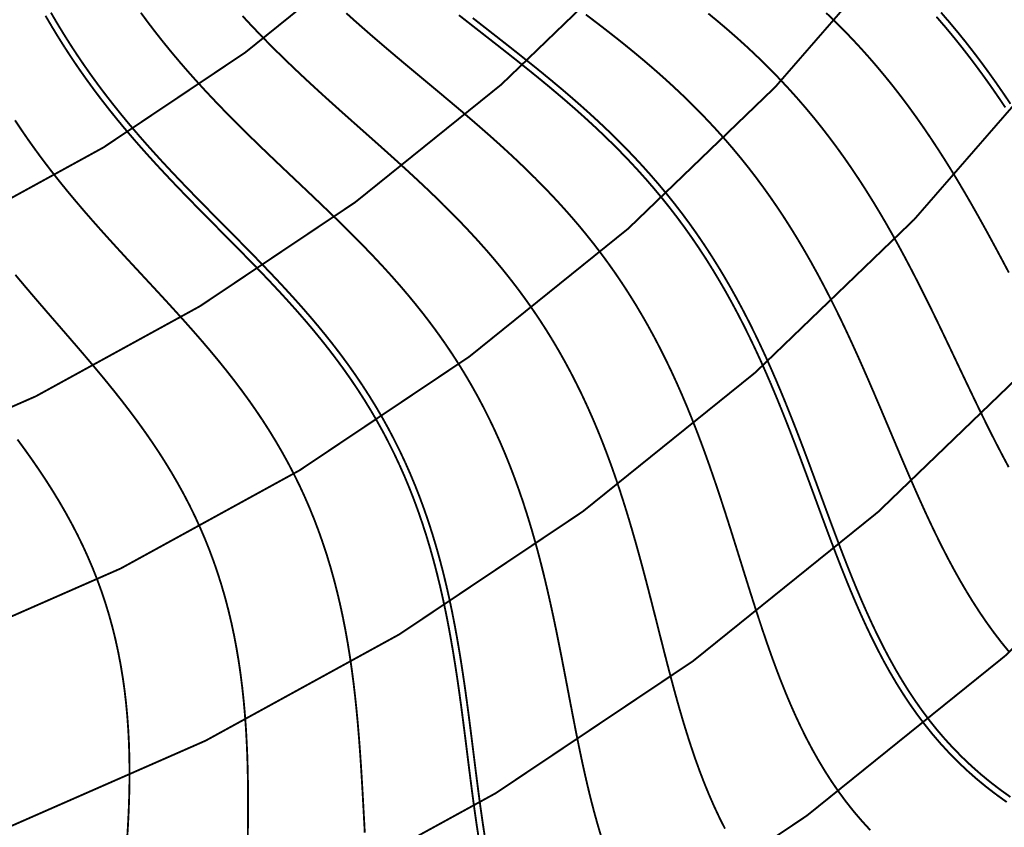
# Model space of a CAD drawing. Units: millimetres. Extents: x 8 to 292, y 8 to 294.
# Drawn here: x 187 to 226, y 57 to 89 of the extents above; entities that cross this region are included whole.
import ezdxf

# ---------------------------------------------------------------- set-up
doc = ezdxf.new("R2010")
doc.units = ezdxf.units.MM
doc.layers.add('Cut', color=7, linetype='CONTINUOUS')
doc.layers.add('Etch', color=7, linetype='CONTINUOUS')

msp = doc.modelspace()

# ---------------------------------------------------------------- linework, layer by layer
at = {"layer": 'Cut', "color": 1, "const_width": 0.075}
msp.add_lwpolyline([(8, 150, 0.0874887), (16.563648, 101.43314, 0.0874887), (41.221689, 58.724159, 0.0874887), (79, 27.024393, 0.0874887), (125.341959, 10.157299, 0.0874887), (174.658041, 10.157299, 0.0874887), (221, 27.024393, 0.0874887), (258.778311, 58.724159, 0.0874887), (283.436352, 101.43314, 0.0874887), (292, 150, 1.19841)], format="xyb", dxfattribs=at)
at = {"layer": 'Etch', "const_width": 0.075}
for points in [[(20, 150, 0.0884309), (28.007101, 105.080822, 0.0884309), (51.042039, 65.695065, 0.0884309), (86.26723, 36.69451, 0.0884309), (129.343416, 21.651624, 0.0884309), (174.964207, 22.419483, 0.0884309), (217.509754, 38.903496, 0.0884309), (251.739032, 69.073062, 1.199634)], [(27.417582, 150, 0.0884309), (34.967812, 107.643835, 0.0884309), (56.688415, 70.505364, 0.0884309), (89.903715, 43.159532, 0.0884309), (130.522046, 28.974968, 0.0884309), (173.539791, 29.699014, 0.0884309), (213.65776, 45.242477, 0.0884309), (245.933974, 73.690618, 1.199634)], [(34.835165, 150, 0.0884309), (41.928522, 110.206848, 0.0884309), (62.334791, 75.315662, 0.0884309), (93.5402, 49.624554, 0.0884309), (131.700676, 36.298311, 0.0884309), (172.115376, 36.978544, 0.0884309), (209.805767, 51.581457, 0.0884309), (240.128915, 78.308173, 1.199634)], [(42.5, 150, 0.0884309), (49.121256, 112.855295, 0.0884309), (68.169379, 80.286304, 0.0884309), (97.297902, 56.305076, 0.0884309), (132.918594, 43.865766, 0.0884309), (170.643479, 44.500726, 0.0884309), (205.825373, 58.131737, 0.0884309), (234.130354, 83.079648, 1.199634)], [(49.917582, 150, 0.0884309), (56.081967, 115.418308, 0.0884309), (73.815754, 85.096602, 0.0884309), (100.934387, 62.770097, 0.0884309), (134.097224, 51.18911, 0.0884309), (169.219063, 51.780257, 0.0884309), (201.97338, 64.470718, 0.0884309), (228.325295, 87.697203, 1.199634)], [(57.582418, 150, 0.0884309), (63.274701, 118.066755, 0.0884309), (79.650342, 90.067244, 0.0884309), (104.692088, 69.45062, 0.0884309), (135.315142, 58.756565, 0.0884309), (167.747167, 59.302439, 0.0884309), (197.992986, 71.020998, 0.0884309), (222.326734, 92.468677, 1.199634)], [(65.247253, 150, 0.0884309), (70.467436, 120.715202, 0.0884309), (85.484931, 95.037886, 0.0884309), (108.449789, 76.131142, 0.0884309), (136.53306, 66.32402, 0.0884309), (166.27527, 66.824621, 0.0884309), (194.012593, 77.571278, 0.0884309), (216.328173, 97.240151, 1.199634)], [(72.664835, 150, 0.0884309), (77.428146, 123.278215, 0.0884309), (91.131306, 99.848184, 0.0884309), (112.086275, 82.596164, 0.0884309), (137.71169, 73.647363, 0.0884309), (164.850855, 74.104151, 0.0884309), (190.1606, 83.910258, 0.0884309), (210.523114, 101.857707, 1.199634)]]:
    msp.add_lwpolyline(points, format="xyb", dxfattribs=at)
for points in [[(188.063388, 89.291912), (188.312435, 88.866753)], [(191.652257, 89.28812), (191.946542, 88.890325)], [(199.854467, 89.271082), (200.226808, 88.937002)], [(204.353454, 89.19103), (204.748891, 88.881009)], [(209.417358, 89.216963), (209.815816, 88.914988)], [(214.308642, 89.255927), (214.691218, 88.940815)], [(219.014193, 89.280208), (219.370031, 88.936031)], [(223.599177, 89.296013), (223.92833, 88.914798)], [(187.845702, 89.168978), (188.096716, 88.7404)], [(188.312435, 88.866753), (188.568215, 88.445858)], [(191.946542, 88.890325), (192.247253, 88.49695)], [(195.711448, 89.159994), (196.049858, 88.795748)], [(200.226808, 88.937002), (200.602453, 88.605739)], [(204.748891, 88.881009), (205.14473, 88.571679)], [(204.903137, 89.077753), (205.298666, 88.768666)], [(209.815816, 88.914988), (210.211633, 88.610512)], [(214.691218, 88.940815), (215.068868, 88.620498)], [(219.370031, 88.936031), (219.719981, 88.585178)], [(223.412791, 89.129399), (223.739099, 88.751422)], [(223.92833, 88.914798), (224.251892, 88.527047)], [(188.096716, 88.7404), (188.354567, 88.316033)], [(188.568215, 88.445858), (188.83085, 88.029285)], [(192.247253, 88.49695), (192.554328, 88.107958)], [(196.049858, 88.795748), (196.393506, 88.435491)], [(196.393506, 88.435491), (196.742125, 88.07904)], [(200.602453, 88.605739), (200.980994, 88.276969)], [(205.14473, 88.571679), (205.540493, 88.262612)], [(205.298666, 88.768666), (205.694366, 88.459647)], [(205.694366, 88.459647), (206.089756, 88.150259)], [(210.211633, 88.610512), (210.604389, 88.303107)], [(215.068868, 88.620498), (215.441331, 88.294691)], [(219.719981, 88.585178), (220.063977, 88.227589)], [(223.739099, 88.751422), (224.059937, 88.366881)], [(224.251892, 88.527047), (224.569966, 88.132935)], [(188.354567, 88.316033), (188.619367, 87.895962)], [(188.83085, 88.029285), (189.10042, 87.617066)], [(192.554328, 88.107958), (192.867655, 87.723288)], [(196.742125, 88.07904), (197.095409, 87.726182)], [(200.980994, 88.276969), (201.361999, 87.95035)], [(205.540493, 88.262612), (205.935694, 87.953371)], [(206.089756, 88.150259), (206.484355, 87.840057)], [(210.604389, 88.303107), (210.993677, 87.992358)], [(215.441331, 88.294691), (215.808372, 87.963138)], [(220.063977, 88.227589), (220.40198, 87.863235)], [(224.059937, 88.366881), (224.375416, 87.975931)], [(224.569966, 88.132935), (224.88268, 87.732664)], [(188.619367, 87.895962), (188.891183, 87.480246)], [(192.867655, 87.723288), (193.187079, 87.342846)], [(197.095409, 87.726182), (197.453018, 87.376678)], [(201.361999, 87.95035), (201.745014, 87.625515)], [(201.745014, 87.625515), (202.129567, 87.302081)], [(205.935694, 87.953371), (206.32985, 87.643517)], [(206.32985, 87.643517), (206.722478, 87.332605)], [(206.484355, 87.840057), (206.877678, 87.528596)], [(210.993677, 87.992358), (211.379108, 87.677868)], [(211.379108, 87.677868), (211.760312, 87.359257)], [(215.808372, 87.963138), (216.169782, 87.625612)], [(216.169782, 87.625612), (216.52538, 87.28192)], [(220.40198, 87.863235), (220.733977, 87.492123)], [(224.375416, 87.975931), (224.68567, 87.578759)], [(224.88268, 87.732664), (225.190185, 87.326467)], [(188.891183, 87.480246), (189.170033, 87.068919)], [(189.10042, 87.617066), (189.376959, 87.20921)], [(193.187079, 87.342846), (193.512401, 86.966509)], [(197.453018, 87.376678), (197.814575, 87.030258)], [(202.129567, 87.302081), (202.515168, 86.979648)], [(206.722478, 87.332605), (207.113102, 87.020193)], [(206.877678, 87.528596), (207.269248, 87.215432)], [(211.760312, 87.359257), (212.136941, 87.036166)], [(216.52538, 87.28192), (216.87501, 86.931901)], [(220.733977, 87.492123), (221.059981, 87.114294)], [(224.68567, 87.578759), (224.990855, 87.175577)], [(225.190185, 87.326467), (225.49265, 86.914596)], [(189.170033, 87.068919), (189.455886, 86.661986)], [(189.376959, 87.20921), (189.660452, 86.805696)], [(193.512401, 86.966509), (193.843374, 86.594127)], [(197.814575, 87.030258), (198.179671, 86.686629)], [(202.515168, 86.979648), (202.901319, 86.657801)], [(207.113102, 87.020193), (207.501254, 86.705843)], [(207.269248, 87.215432), (207.658592, 86.900123)], [(207.658592, 86.900123), (208.045247, 86.582237)], [(212.136941, 87.036166), (212.508668, 86.708261)], [(216.87501, 86.931901), (217.218547, 86.575426)], [(221.059981, 87.114294), (221.380031, 86.729818)], [(224.990855, 87.175577), (225.291145, 86.766625)], [(225.49265, 86.914596), (225.79027, 86.497332)], [(189.455886, 86.661986), (189.748662, 86.259427)], [(189.660452, 86.805696), (189.95084, 86.406479)], [(193.843374, 86.594127), (194.17971, 86.225516)], [(198.179671, 86.686629), (198.547867, 86.345473)], [(202.901319, 86.657801), (203.287508, 86.336115)], [(207.501254, 86.705843), (207.886479, 86.389125)], [(208.045247, 86.582237), (208.428763, 86.261352)], [(212.508668, 86.708261), (212.875194, 86.375234)], [(217.218547, 86.575426), (217.555892, 86.212403)], [(221.380031, 86.729818), (221.694192, 86.338797)], [(225.291145, 86.766625), (225.586735, 86.352164)], [(225.79027, 86.497332), (226.083257, 86.074973)], [(189.748662, 86.259427), (190.048232, 85.86119)], [(189.95084, 86.406479), (190.248012, 86.011483)], [(194.17971, 86.225516), (194.521078, 85.860468)], [(198.547867, 86.345473), (198.918699, 86.006447)], [(203.287508, 86.336115), (203.673224, 86.014158)], [(207.886479, 86.389125), (208.268335, 86.069615)], [(208.268335, 86.069615), (208.646398, 85.746908)], [(208.428763, 86.261352), (208.808703, 85.937058)], [(212.875194, 86.375234), (213.236242, 86.036803)], [(217.555892, 86.212403), (217.886976, 85.84277)], [(221.694192, 86.338797), (222.00255, 85.941365)], [(225.586735, 86.352164), (225.877839, 85.932482)], [(226.083257, 86.074973), (226.371843, 85.647841)], [(190.048232, 85.86119), (190.354413, 85.467197)], [(190.248012, 86.011483), (190.551809, 85.620607)], [(194.521078, 85.860468), (194.867107, 85.498744)], [(198.918699, 86.006447), (199.291678, 85.669189)], [(199.291678, 85.669189), (199.666296, 85.333318)], [(203.673224, 86.014158), (204.05795, 85.691491)], [(204.05795, 85.691491), (204.441172, 85.367675)], [(208.646398, 85.746908), (209.020262, 85.420609)], [(208.808703, 85.937058), (209.184648, 85.608963)], [(213.236242, 86.036803), (213.591565, 85.692715)], [(213.591565, 85.692715), (213.940943, 85.342748)], [(217.886976, 85.84277), (218.211756, 85.466499)], [(222.00255, 85.941365), (222.305218, 85.537683)], [(225.877839, 85.932482), (226.16469, 85.507886)], [(190.354413, 85.467197), (190.666975, 85.077336)], [(190.551809, 85.620607), (190.862023, 85.233721)], [(194.867107, 85.498744), (195.217391, 85.140078)], [(199.666296, 85.333318), (200.042029, 84.998439)], [(204.441172, 85.367675), (204.822382, 85.042272)], [(209.020262, 85.420609), (209.389545, 85.090343)], [(209.184648, 85.608963), (209.5562, 85.276693)], [(209.5562, 85.276693), (209.92298, 84.939897)], [(213.940943, 85.342748), (214.284183, 84.986713)], [(218.211756, 85.466499), (218.530218, 85.083597)], [(222.305218, 85.537683), (222.602332, 85.127937)], [(186.63006, 84.994659), (186.904931, 84.581947)], [(190.666975, 85.077336), (190.985639, 84.691467)], [(190.862023, 85.233721), (191.178399, 84.850664)], [(195.217391, 85.140078), (195.571485, 84.784179)], [(200.042029, 84.998439), (200.41834, 84.664139)], [(204.822382, 85.042272), (205.201079, 84.714846)], [(209.389545, 85.090343), (209.753887, 84.755757)], [(209.92298, 84.939897), (210.284636, 84.598246)], [(214.284183, 84.986713), (214.621122, 84.624449)], [(218.530218, 85.083597), (218.842374, 84.6941)], [(222.602332, 85.127937), (222.894049, 84.712344)], [(186.904931, 84.581947), (187.18721, 84.17344)], [(190.985639, 84.691467), (191.310077, 84.309421)], [(191.178399, 84.850664), (191.500632, 84.47125)], [(195.571485, 84.784179), (195.928916, 84.430732)], [(200.41834, 84.664139), (200.794682, 84.329998)], [(205.201079, 84.714846), (205.576774, 84.38497)], [(209.753887, 84.755757), (210.112952, 84.416519)], [(210.284636, 84.598246), (210.640837, 84.251439)], [(214.621122, 84.624449), (214.951627, 84.255832)], [(218.842374, 84.6941), (219.148263, 84.298078)], [(222.894049, 84.712344), (223.180549, 84.291143)], [(187.18721, 84.17344), (187.47671, 83.769049)], [(191.310077, 84.309421), (191.639918, 83.930996)], [(191.500632, 84.47125), (191.828374, 84.095265)], [(191.828374, 84.095265), (192.161232, 83.722466)], [(195.928916, 84.430732), (196.289179, 84.079397)], [(200.794682, 84.329998), (201.170505, 83.995588)], [(205.576774, 84.38497), (205.948993, 84.052226)], [(210.112952, 84.416519), (210.466433, 84.072321)], [(210.640837, 84.251439), (210.991283, 83.899202)], [(214.951627, 84.255832), (215.275594, 83.880768)], [(219.148263, 84.298078), (219.447951, 83.895629)], [(223.180549, 84.291143), (223.462033, 83.864595)], [(187.47671, 83.769049), (187.773191, 83.368656)], [(191.639918, 83.930996), (191.974746, 83.555965)], [(192.161232, 83.722466), (192.498773, 83.352588)], [(196.289179, 84.079397), (196.651749, 83.729817)], [(196.651749, 83.729817), (197.016075, 83.381613)], [(201.170505, 83.995588), (201.545256, 83.660473)], [(205.948993, 84.052226), (206.317278, 83.716212)], [(206.317278, 83.716212), (206.681192, 83.376539)], [(210.466433, 84.072321), (210.81405, 83.722882)], [(210.81405, 83.722882), (211.155551, 83.36795)], [(210.991283, 83.899202), (211.335698, 83.541291)], [(215.275594, 83.880768), (215.592948, 83.499197)], [(219.447951, 83.895629), (219.74153, 83.486882)], [(223.462033, 83.864595), (223.738723, 83.432986)], [(187.773191, 83.368656), (188.076358, 82.972116)], [(191.974746, 83.555965), (192.314106, 83.184071)], [(192.498773, 83.352588), (192.840524, 82.985337)], [(197.016075, 83.381613), (197.381591, 83.034393)], [(201.545256, 83.660473), (201.918384, 83.324217)], [(201.918384, 83.324217), (202.289346, 82.986387)], [(206.681192, 83.376539), (207.040318, 83.032836)], [(211.155551, 83.36795), (211.490715, 83.007298)], [(211.335698, 83.541291), (211.673838, 83.177492)], [(215.592948, 83.499197), (215.903643, 83.11109)], [(219.74153, 83.486882), (220.029113, 83.071992)], [(223.738723, 83.432986), (224.010859, 82.996621)], [(188.076358, 82.972116), (188.385865, 82.579255)], [(192.314106, 83.184071), (192.657505, 82.815031)], [(192.840524, 82.985337), (193.185978, 82.620398)], [(197.381591, 83.034393), (197.747718, 82.687749)], [(202.289346, 82.986387), (202.657606, 82.646552)], [(207.040318, 83.032836), (207.394265, 82.684755)], [(211.490715, 83.007298), (211.819349, 82.640733)], [(211.673838, 83.177492), (212.005487, 82.807624)], [(215.903643, 83.11109), (216.207662, 82.716453)], [(220.029113, 83.071992), (220.310843, 82.651143)], [(224.010859, 82.996621), (224.278706, 82.555826)], [(188.385865, 82.579255), (188.701317, 82.189868)], [(192.657505, 82.815031), (193.004419, 82.448536)], [(193.185978, 82.620398), (193.534597, 82.257433)], [(197.747718, 82.687749), (198.113867, 82.341263)], [(202.657606, 82.646552), (203.022641, 82.304287)], [(207.394265, 82.684755), (207.742666, 82.33197)], [(211.819349, 82.640733), (212.141292, 82.268091)], [(212.005487, 82.807624), (212.330462, 82.431537)], [(216.207662, 82.716453), (216.505017, 82.315322)], [(220.310843, 82.651143), (220.586883, 82.224544)], [(224.278706, 82.555826), (224.542542, 82.110944)], [(188.701317, 82.189868), (189.022272, 81.803727)], [(193.004419, 82.448536), (193.354291, 82.084257)], [(193.534597, 82.257433), (193.885814, 81.896085)], [(198.113867, 82.341263), (198.479444, 81.994511)], [(203.022641, 82.304287), (203.383943, 81.95918)], [(207.742666, 82.33197), (208.085184, 81.97418)], [(212.141292, 82.268091), (212.456413, 81.889238)], [(212.330462, 82.431537), (212.648609, 82.049116)], [(216.505017, 82.315322), (216.795748, 81.907762)], [(220.586883, 82.224544), (220.857419, 81.792428)], [(189.022272, 81.803727), (189.348243, 81.420574)], [(193.354291, 82.084257), (193.706542, 81.72184)], [(193.706542, 81.72184), (194.060567, 81.360915)], [(193.885814, 81.896085), (194.239041, 81.535978)], [(198.479444, 81.994511), (198.843854, 81.647061)], [(203.383943, 81.95918), (203.741025, 81.61083)], [(208.085184, 81.97418), (208.421508, 81.61111)], [(212.456413, 81.889238), (212.764612, 81.504073)], [(212.648609, 82.049116), (212.959805, 81.660276)], [(216.795748, 81.907762), (217.079921, 81.493869)], [(220.857419, 81.792428), (221.122661, 81.35505)], [(224.542542, 82.110944), (224.802669, 81.662339)], [(189.348243, 81.420574), (189.678703, 81.040127)], [(194.060567, 81.360915), (194.415748, 81.001094)], [(194.239041, 81.535978), (194.593667, 81.17672)], [(198.843854, 81.647061), (199.206505, 81.298483)], [(203.741025, 81.61083), (204.093417, 81.258853)], [(208.421508, 81.61111), (208.75136, 81.242515)], [(212.764612, 81.504073), (213.065817, 81.112527)], [(212.959805, 81.660276), (213.263962, 81.264969)], [(217.079921, 81.493869), (217.357632, 81.073769)], [(221.122661, 81.35505), (221.38284, 80.912688)], [(224.802669, 81.662339), (225.059405, 81.210388)], [(189.678703, 81.040127), (190.013087, 80.66208)], [(194.415748, 81.001094), (194.771451, 80.641978)], [(194.593667, 81.17672), (194.949069, 80.817908)], [(199.206505, 81.298483), (199.566811, 80.948343)], [(199.566811, 80.948343), (199.924196, 80.596217)], [(204.093417, 81.258853), (204.440677, 80.902883)], [(208.75136, 81.242515), (209.07449, 80.868177)], [(213.065817, 81.112527), (213.359988, 80.71456)], [(213.263962, 81.264969), (213.56102, 80.863175)], [(217.357632, 81.073769), (217.629, 80.647614)], [(225.059405, 81.210388), (225.313088, 80.755486)], [(190.013087, 80.66208), (190.350796, 80.286105)], [(194.771451, 80.641978), (195.127035, 80.283153)], [(194.949069, 80.817908), (195.304612, 80.459127)], [(199.924196, 80.596217), (200.278098, 80.241682)], [(204.440677, 80.902883), (204.782384, 80.542573)], [(209.07449, 80.868177), (209.390682, 80.487911)], [(213.359988, 80.71456), (213.647113, 80.310167)], [(213.56102, 80.863175), (213.850951, 80.454909)], [(217.629, 80.647614), (217.89417, 80.215583)], [(221.38284, 80.912688), (221.638209, 80.465641)], [(225.313088, 80.755486), (225.564073, 80.298044)], [(190.350796, 80.286105), (190.691206, 79.911851)], [(195.127035, 80.283153), (195.481856, 79.924202)], [(195.304612, 80.459127), (195.659653, 80.099952)], [(200.278098, 80.241682), (200.627972, 79.884331)], [(204.782384, 80.542573), (205.118149, 80.177601)], [(205.118149, 80.177601), (205.44761, 79.807669)], [(209.390682, 80.487911), (209.699752, 80.101561)], [(213.647113, 80.310167), (213.927211, 79.89937)], [(213.850951, 80.454909), (214.13376, 80.040217)], [(217.89417, 80.215583), (218.153314, 79.77788)], [(221.638209, 80.465641), (221.889041, 80.014226)], [(225.564073, 80.298044), (225.812734, 79.838485)], [(190.691206, 79.911851), (191.033664, 79.538953)], [(195.481856, 79.924202), (195.835268, 79.564698)], [(195.659653, 80.099952), (196.013549, 79.739958)], [(200.627972, 79.884331), (200.973293, 79.523765)], [(205.44761, 79.807669), (205.770436, 79.432505)], [(209.699752, 80.101561), (210.001546, 79.709005)], [(213.927211, 79.89937), (214.200328, 79.482223)], [(214.13376, 80.040217), (214.40948, 79.619173)], [(218.153314, 79.77788), (218.406627, 79.334732)], [(221.889041, 80.014226), (222.13563, 79.558781)], [(225.812734, 79.838485), (226.059463, 79.377248)], [(191.033664, 79.538953), (191.377501, 79.167027)], [(195.835268, 79.564698), (196.186631, 79.204215)], [(196.013549, 79.739958), (196.365658, 79.378713)], [(196.365658, 79.378713), (196.715344, 79.01579)], [(200.973293, 79.523765), (201.313559, 79.159604)], [(205.770436, 79.432505), (206.086328, 79.051865)], [(210.001546, 79.709005), (210.295947, 79.31015)], [(214.200328, 79.482223), (214.466537, 79.058809)], [(214.40948, 79.619173), (214.678177, 79.191884)], [(222.13563, 79.558781), (222.37829, 79.099659)], [(226.059463, 79.377248), (226.304668, 78.914785)], [(191.377501, 79.167027), (191.722031, 78.795675)], [(196.186631, 79.204215), (196.535314, 78.842328)], [(196.715344, 79.01579), (197.061982, 78.650764)], [(201.313559, 79.159604), (201.648292, 78.791484)], [(206.086328, 79.051865), (206.395021, 78.665535)], [(210.295947, 79.31015), (210.582867, 78.904937)], [(214.466537, 79.058809), (214.72594, 78.62924)], [(214.678177, 79.191884), (214.939942, 78.75848)], [(218.406627, 79.334732), (218.654327, 78.88639)], [(222.37829, 79.099659), (222.617355, 78.637231)], [(186.643706, 78.823929), (186.969276, 78.435438)], [(191.722031, 78.795675), (192.066559, 78.424491)], [(196.535314, 78.842328), (196.880698, 78.478613)], [(197.061982, 78.650764), (197.40496, 78.283218)], [(201.648292, 78.791484), (201.977044, 78.419062)], [(206.395021, 78.665535), (206.696282, 78.273329)], [(210.582867, 78.904937), (210.862251, 78.493338)], [(214.72594, 78.62924), (214.978665, 78.193654)], [(214.939942, 78.75848), (215.1949, 78.319123)], [(218.654327, 78.88639), (218.896656, 78.433126)], [(222.617355, 78.637231), (222.85318, 78.171885)], [(186.969276, 78.435438), (187.297791, 78.048644)], [(192.066559, 78.424491), (192.410384, 78.053059)], [(196.880698, 78.478613), (197.222179, 78.112658)], [(197.40496, 78.283218), (197.743684, 77.912745)], [(201.977044, 78.419062), (202.299394, 78.042018)], [(206.696282, 78.273329), (206.989914, 77.875096)], [(210.862251, 78.493338), (211.134078, 78.075354)], [(214.978665, 78.193654), (215.224865, 77.752217)], [(215.1949, 78.319123), (215.443199, 77.873998)], [(218.896656, 78.433126), (219.133878, 77.975233)], [(187.297791, 78.048644), (187.628536, 77.663191)], [(192.410384, 78.053059), (192.752804, 77.680957)], [(197.222179, 78.112658), (197.559175, 77.744054)], [(197.743684, 77.912745), (198.077577, 77.538952)], [(202.299394, 78.042018), (202.614955, 77.660057)], [(206.989914, 77.875096), (207.275752, 77.470711)], [(211.134078, 78.075354), (211.398357, 77.651021)], [(215.443199, 77.873998), (215.685017, 77.423313)], [(219.133878, 77.975233), (219.366281, 77.513023)], [(222.85318, 78.171885), (223.086136, 77.704021)], [(187.628536, 77.663191), (187.960777, 77.278703)], [(192.752804, 77.680957), (193.093124, 77.307763)], [(197.559175, 77.744054), (197.891127, 77.37241)], [(198.077577, 77.538952), (198.406091, 77.161461)], [(202.614955, 77.660057), (202.923371, 77.272909)], [(207.275752, 77.470711), (207.553669, 77.060085)], [(211.398357, 77.651021), (211.655128, 77.220401)], [(215.224865, 77.752217), (215.464721, 77.305121)], [(215.685017, 77.423313), (215.920558, 76.967302)], [(219.366281, 77.513023), (219.594172, 77.046826)], [(223.086136, 77.704021), (223.316619, 77.234058)], [(187.960777, 77.278703), (188.293762, 76.894792)], [(193.093124, 77.307763), (193.430653, 76.933056)], [(197.891127, 77.37241), (198.217501, 76.997346)], [(198.406091, 77.161461), (198.728701, 76.779912)], [(202.923371, 77.272909), (203.224321, 76.880333)], [(207.553669, 77.060085), (207.82357, 76.643157)], [(211.655128, 77.220401), (211.904464, 76.783587)], [(215.464721, 77.305121), (215.698436, 76.852578)], [(219.594172, 77.046826), (219.817883, 76.57699)], [(223.316619, 77.234058), (223.545038, 76.762424)], [(188.293762, 76.894792), (188.62673, 76.511058)], [(193.430653, 76.933056), (193.764716, 76.556416)], [(198.217501, 76.997346), (198.537791, 76.618501)], [(198.537791, 76.618501), (198.851524, 76.235534)], [(198.728701, 76.779912), (199.044911, 76.393969)], [(203.224321, 76.880333), (203.51752, 76.482115)], [(207.82357, 76.643157), (208.085396, 76.2199)], [(211.904464, 76.783587), (212.146464, 76.340697)], [(215.698436, 76.852578), (215.926239, 76.394829)], [(215.920558, 76.967302), (216.150052, 76.506219)], [(223.545038, 76.762424), (223.771824, 76.289566)], [(188.62673, 76.511058), (188.958915, 76.127096)], [(193.764716, 76.556416), (194.094653, 76.177432)], [(198.851524, 76.235534), (199.158258, 75.848124)], [(199.044911, 76.393969), (199.354256, 76.003317)], [(203.51752, 76.482115), (203.802718, 76.078074)], [(208.085396, 76.2199), (208.33912, 75.790316)], [(212.146464, 76.340697), (212.38126, 75.891881)], [(215.926239, 76.394829), (216.148385, 75.932132)], [(216.150052, 76.506219), (216.373754, 76.04034)], [(219.817883, 76.57699), (220.037764, 76.10388)], [(223.771824, 76.289566), (223.997428, 75.815938)], [(188.958915, 76.127096), (189.289548, 75.742491)], [(194.094653, 76.177432), (194.419824, 75.795702)], [(199.158258, 75.848124), (199.457587, 75.455973)], [(199.354256, 76.003317), (199.656305, 75.607667)], [(203.802718, 76.078074), (204.079701, 75.668055)], [(212.38126, 75.891881), (212.609011, 75.437309)], [(216.148385, 75.932132), (216.36515, 75.464768)], [(216.373754, 76.04034), (216.591942, 75.56996)], [(220.037764, 76.10388), (220.254189, 75.627876)], [(189.289548, 75.742491), (189.617869, 75.356828)], [(194.419824, 75.795702), (194.739614, 75.410837)], [(199.457587, 75.455973), (199.74914, 75.058808)], [(199.656305, 75.607667), (199.950663, 75.206757)], [(204.079701, 75.668055), (204.348293, 75.251939)], [(208.33912, 75.790316), (208.584751, 75.354438)], [(212.609011, 75.437309), (212.829904, 74.97718)], [(216.36515, 75.464768), (216.576835, 74.993037)], [(216.591942, 75.56996), (216.80492, 75.095394)], [(220.254189, 75.627876), (220.46755, 75.149374)], [(223.997428, 75.815938), (224.222318, 75.342011)], [(189.617869, 75.356828), (189.943123, 74.969693)], [(194.739614, 75.410837), (195.053435, 75.022463)], [(199.74914, 75.058808), (200.032585, 74.656385)], [(199.950663, 75.206757), (200.236968, 74.800355)], [(204.348293, 75.251939), (204.608354, 74.829635)], [(208.584751, 75.354438), (208.82233, 74.912329)], [(216.80492, 75.095394), (217.013016, 74.616973)], [(220.46755, 75.149374), (220.678263, 74.668785)], [(224.222318, 75.342011), (224.446979, 74.868266)], [(189.943123, 74.969693), (190.264572, 74.580674)], [(195.053435, 75.022463), (195.360729, 74.630224)], [(200.032585, 74.656385), (200.307624, 74.248482)], [(200.236968, 74.800355), (200.514899, 74.388259)], [(204.608354, 74.829635), (204.859782, 74.401085)], [(208.82233, 74.912329), (209.05193, 74.464079)], [(212.829904, 74.97718), (213.044154, 74.511713)], [(216.576835, 74.993037), (216.783762, 74.51726)], [(220.678263, 74.668785), (220.886762, 74.186532)], [(224.446979, 74.868266), (224.671915, 74.395193)], [(190.264572, 74.580674), (190.581496, 74.189366)], [(195.360729, 74.630224), (195.660969, 74.233782)], [(200.514899, 74.388259), (200.784171, 73.970296)], [(204.859782, 74.401085), (205.10251, 73.966259)], [(209.05193, 74.464079), (209.273657, 74.009807)], [(213.044154, 74.511713), (213.252002, 74.041153)], [(216.783762, 74.51726), (216.98628, 74.037772)], [(217.013016, 74.616973), (217.216579, 74.135046)], [(224.671915, 74.395193), (224.897646, 73.923297)], [(190.581496, 74.189366), (190.893197, 73.795374)], [(195.660969, 74.233782), (195.953664, 73.832825)], [(200.307624, 74.248482), (200.574003, 73.834911)], [(200.784171, 73.970296), (201.044543, 73.546326)], [(205.10251, 73.966259), (205.336509, 73.525162)], [(209.273657, 74.009807), (209.487648, 73.549659)], [(213.252002, 74.041153), (213.453717, 73.565764)], [(216.98628, 74.037772), (217.184757, 73.554928)], [(217.216579, 74.135046), (217.415983, 73.649978)], [(220.886762, 74.186532), (221.093503, 73.703054)], [(224.897646, 73.923297), (225.124709, 73.453087)], [(190.893197, 73.795374), (191.199005, 73.398314)], [(195.953664, 73.832825), (196.238359, 73.427061)], [(200.574003, 73.834911), (200.831501, 73.415509)], [(201.044543, 73.546326), (201.295808, 73.116242)], [(205.336509, 73.525162), (205.561786, 73.077825)], [(209.487648, 73.549659), (209.69407, 73.083805)], [(213.453717, 73.565764), (213.649591, 73.085829)], [(217.184757, 73.554928), (217.379587, 73.069097)], [(217.415983, 73.649978), (217.611623, 73.162152)], [(221.093503, 73.703054), (221.298962, 73.218801)], [(191.199005, 73.398314), (191.498276, 72.997817)], [(196.238359, 73.427061), (196.514639, 73.016227)], [(200.831501, 73.415509), (201.079939, 72.990144)], [(201.295808, 73.116242), (201.537805, 72.679967)], [(205.561786, 73.077825), (205.77838, 72.624312)], [(209.69407, 73.083805), (209.893121, 72.61244)], [(213.649591, 73.085829), (213.839946, 72.601653)], [(217.611623, 73.162152), (217.803918, 72.671962)], [(221.298962, 73.218801), (221.503634, 72.734237)], [(225.124709, 73.453087), (225.353655, 72.985085)], [(191.498276, 72.997817), (191.790402, 72.593533)], [(196.514639, 73.016227), (196.782128, 72.600086)], [(201.079939, 72.990144), (201.319177, 72.558715)], [(217.379587, 73.069097), (217.571184, 72.580666)], [(221.503634, 72.734237), (221.708034, 72.249836)], [(225.353655, 72.985085), (225.585049, 72.519818)], [(191.790402, 72.593533), (192.07481, 72.185129)], [(196.782128, 72.600086), (197.040489, 72.17843)], [(201.319177, 72.558715), (201.549112, 72.12115)], [(201.537805, 72.679967), (201.77041, 72.237457)], [(205.77838, 72.624312), (205.98637, 72.164711)], [(209.893121, 72.61244), (210.085028, 72.135784)], [(213.839946, 72.601653), (214.025124, 72.113558)], [(217.571184, 72.580666), (217.759987, 72.090033)], [(217.803918, 72.671962), (217.993308, 72.17982)], [(225.585049, 72.519818), (225.819466, 72.057819)], [(186.728278, 72.249478), (187.025596, 71.843082)], [(192.07481, 72.185129), (192.350964, 71.772296)], [(197.040489, 72.17843), (197.289429, 71.751079)], [(201.549112, 72.12115), (201.769679, 71.677408)], [(201.77041, 72.237457), (201.993541, 71.788699)], [(205.98637, 72.164711), (206.185865, 71.699142)], [(210.085028, 72.135784), (210.270045, 71.654076)], [(214.025124, 72.113558), (214.205496, 71.621882)], [(217.759987, 72.090033), (217.946457, 71.597615)], [(217.993308, 72.17982), (218.180255, 71.68615)], [(221.708034, 72.249836), (221.912699, 71.766085)], [(225.819466, 72.057819), (226.057494, 71.599626)], [(187.025596, 71.843082), (187.316428, 71.433719)], [(192.350964, 71.772296), (192.618368, 71.354749)], [(197.289429, 71.751079), (197.528695, 71.317885)], [(201.769679, 71.677408), (201.980852, 71.227478)], [(201.993541, 71.788699), (202.207158, 71.333711)], [(206.185865, 71.699142), (206.37701, 71.227748)], [(210.270045, 71.654076), (210.448457, 71.167579)], [(214.205496, 71.621882), (214.381456, 71.126981)], [(217.946457, 71.597615), (218.131077, 71.103837)], [(218.180255, 71.68615), (218.365244, 71.191391)], [(221.912699, 71.766085), (222.118179, 71.28348)], [(226.057494, 71.599626), (226.299726, 71.145782)], [(187.316428, 71.433719), (187.60007, 71.021029)], [(192.618368, 71.354749), (192.876568, 70.932227)], [(197.528695, 71.317885), (197.758079, 70.87873)], [(201.980852, 71.227478), (202.182639, 70.771378)], [(202.207158, 71.333711), (202.411257, 70.87254)], [(206.37701, 71.227748), (206.559981, 70.750699)], [(210.448457, 71.167579), (210.620576, 70.676574)], [(214.381456, 71.126981), (214.553423, 70.629228)], [(218.365244, 71.191391), (218.548782, 70.695994)], [(222.118179, 71.28348), (222.325045, 70.802527)], [(187.60007, 71.021029), (187.875854, 70.604669)], [(192.876568, 70.932227), (193.125154, 70.504496)], [(197.758079, 70.87873), (197.977415, 70.433526)], [(202.182639, 70.771378), (202.375089, 70.309156)], [(202.411257, 70.87254), (202.605877, 70.405263)], [(206.559981, 70.750699), (206.734988, 70.26819)], [(218.131077, 71.103837), (218.314353, 70.609142)], [(222.325045, 70.802527), (222.533884, 70.323741)], [(187.875854, 70.604669), (188.143151, 70.184314)], [(193.125154, 70.504496), (193.36376, 70.071353)], [(197.977415, 70.433526), (198.186577, 69.982218)], [(202.605877, 70.405263), (202.791095, 69.931985)], [(210.620576, 70.676574), (210.786741, 70.181362)], [(214.553423, 70.629228), (214.72184, 70.129009)], [(218.314353, 70.609142), (218.496814, 70.113981)], [(218.548782, 70.695994), (218.731395, 70.200422)], [(222.533884, 70.323741), (222.745295, 69.847644)], [(188.143151, 70.184314), (188.401376, 69.75966)], [(193.36376, 70.071353), (193.592063, 69.63262)], [(198.186577, 69.982218), (198.385484, 69.524778)], [(202.375089, 70.309156), (202.558282, 69.840889)], [(202.791095, 69.931985), (202.967024, 69.452836)], [(206.734988, 70.26819), (206.90227, 69.780436)], [(210.786741, 70.181362), (210.947318, 69.682263)], [(214.72184, 70.129009), (214.887176, 69.626725)], [(218.496814, 70.113981), (218.679009, 69.618821)], [(218.731395, 70.200422), (218.913631, 69.705151)], [(188.401376, 69.75966), (188.649984, 69.33043)], [(193.592063, 69.63262), (193.809788, 69.188154)], [(202.558282, 69.840889), (202.732338, 69.366681)], [(206.90227, 69.780436), (207.0621, 69.287679)], [(210.947318, 69.682263), (211.102702, 69.179613)], [(214.887176, 69.626725), (215.049922, 69.122793)], [(218.679009, 69.618821), (218.861511, 69.124137)], [(218.913631, 69.705151), (219.096058, 69.210667)], [(222.745295, 69.847644), (222.959894, 69.374763)], [(188.649984, 69.33043), (188.888478, 68.896368)], [(193.809788, 69.188154), (194.016707, 68.737837)], [(198.385484, 69.524778), (198.574097, 69.061213)], [(202.732338, 69.366681), (202.897409, 68.886663)], [(202.967024, 69.452836), (203.133817, 68.967973)], [(207.0621, 69.287679), (207.21478, 68.790176)], [(211.102702, 69.179613), (211.253313, 68.673764)], [(219.096058, 69.210667), (219.279265, 68.717469)], [(222.959894, 69.374763), (223.178306, 68.905632)], [(188.888478, 68.896368), (189.116408, 68.457246)], [(198.574097, 69.061213), (198.752417, 68.591556)], [(202.897409, 68.886663), (203.053681, 68.400992)], [(203.133817, 68.967973), (203.291661, 68.477578)], [(207.21478, 68.790176), (207.360643, 68.288209)], [(215.049922, 69.122793), (215.210595, 68.61764)], [(218.861511, 69.124137), (219.044911, 68.630415)], [(223.178306, 68.905632), (223.401162, 68.440787)], [(189.116408, 68.457246), (189.333371, 68.012865)], [(194.016707, 68.737837), (194.212634, 68.281587)], [(198.752417, 68.591556), (198.920487, 68.11587)], [(203.053681, 68.400992), (203.201376, 67.909851)], [(203.291661, 68.477578), (203.440782, 67.981856)], [(211.253313, 68.673764), (211.399599, 68.165086)], [(215.210595, 68.61764), (215.369737, 68.111711)], [(219.044911, 68.630415), (219.229822, 68.138151)], [(219.279265, 68.717469), (219.463856, 68.226062)], [(223.401162, 68.440787), (223.629103, 67.980764)], [(189.333371, 68.012865), (189.539015, 67.563055)], [(194.212634, 68.281587), (194.397433, 67.819348)], [(198.920487, 68.11587), (199.07839, 67.634246)], [(203.440782, 67.981856), (203.581437, 67.481032)], [(207.360643, 68.288209), (207.50005, 67.782076)], [(211.399599, 68.165086), (211.542033, 67.653961)], [(215.369737, 68.111711), (215.527911, 67.605458)], [(219.229822, 68.138151), (219.416875, 67.64785)], [(219.463856, 68.226062), (219.650454, 67.736963)], [(223.629103, 67.980764), (223.86277, 67.5261)], [(194.397433, 67.819348), (194.571013, 67.351097)], [(199.07839, 67.634246), (199.226249, 67.146803)], [(203.201376, 67.909851), (203.340746, 67.413445)], [(207.50005, 67.782076), (207.633394, 67.272095)], [(211.542033, 67.653961), (211.681117, 67.140789)], [(215.527911, 67.605458), (215.685706, 67.099348)], [(219.416875, 67.64785), (219.606717, 67.160025)], [(219.650454, 67.736963), (219.839697, 67.250693)], [(189.539015, 67.563055), (189.733037, 67.107673)], [(194.571013, 67.351097), (194.733328, 66.876841)], [(203.340746, 67.413445), (203.472081, 66.912004)], [(203.581437, 67.481032), (203.713921, 66.975355)], [(207.633394, 67.272095), (207.761096, 66.758598)], [(219.839697, 67.250693), (220.032236, 66.767781)], [(223.86277, 67.5261), (224.102804, 67.077327)], [(189.733037, 67.107673), (189.915182, 66.646609)], [(194.733328, 66.876841), (194.884376, 66.396616)], [(199.226249, 67.146803), (199.364225, 66.653685)], [(203.472081, 66.912004), (203.595699, 66.405778)], [(203.713921, 66.975355), (203.838561, 66.465092)], [(211.681117, 67.140789), (211.817378, 66.625982)], [(215.685706, 67.099348), (215.843732, 66.593858)], [(219.606717, 67.160025), (219.800012, 66.675194)], [(224.102804, 67.077327), (224.34984, 66.634973)], [(189.915182, 66.646609), (190.085249, 66.179783)], [(194.884376, 66.396616), (195.024201, 65.910487)], [(199.364225, 66.653685), (199.492519, 66.155061)], [(203.595699, 66.405778), (203.711953, 65.895037)], [(203.838561, 66.465092), (203.955716, 65.950529)], [(207.761096, 66.758598), (207.883608, 66.241938)], [(211.817378, 66.625982), (211.95137, 66.109965)], [(215.843732, 66.593858), (216.002623, 66.089476)], [(219.800012, 66.675194), (219.997436, 66.193883)], [(220.032236, 66.767781), (220.228733, 66.288759)], [(224.34984, 66.634973), (224.604506, 66.199555)], [(190.085249, 66.179783), (190.243086, 65.707143)], [(199.492519, 66.155061), (199.611367, 65.651126)], [(207.883608, 66.241938), (208.00141, 65.72248)], [(211.95137, 66.109965), (212.083676, 65.593178)], [(216.002623, 66.089476), (216.163031, 65.586701)], [(219.997436, 66.193883), (220.199675, 65.716619)], [(220.228733, 66.288759), (220.42986, 65.814163)], [(224.604506, 66.199555), (224.867414, 65.771581)], [(190.243086, 65.707143), (190.388589, 65.228671)], [(195.024201, 65.910487), (195.152891, 65.418546)], [(199.611367, 65.651126), (199.721047, 65.142094)], [(203.711953, 65.895037), (203.821227, 65.380072)], [(203.955716, 65.950529), (204.06578, 65.431972)], [(208.00141, 65.72248), (208.115011, 65.200605)], [(220.199675, 65.716619), (220.407424, 65.243932)], [(220.42986, 65.814163), (220.636292, 65.344527)], [(224.867414, 65.771581), (225.139159, 65.351542)], [(190.388589, 65.228671), (190.521705, 64.744375)], [(195.152891, 65.418546), (195.270575, 64.920914)], [(203.821227, 65.380072), (203.923939, 64.861191)], [(204.06578, 65.431972), (204.16918, 64.909742)], [(212.083676, 65.593178), (212.214901, 65.07607)], [(216.163031, 65.586701), (216.325631, 65.086037)], [(220.407424, 65.243932), (220.621379, 64.776355)], [(220.636292, 65.344527), (220.848707, 64.880384)], [(225.139159, 65.351542), (225.420314, 64.939913)], [(195.270575, 64.920914), (195.377426, 64.417735)], [(199.721047, 65.142094), (199.821868, 64.628204)], [(203.923939, 64.861191), (204.020539, 64.33872)], [(204.16918, 64.909742), (204.266371, 64.384177)], [(208.115011, 65.200605), (208.22495, 64.676708)], [(212.214901, 65.07607), (212.345678, 64.559105)], [(216.325631, 65.086037), (216.491113, 64.587997)], [(220.848707, 64.880384), (221.067783, 64.422261)], [(225.420314, 64.939913), (225.711422, 64.537146)], [(190.521705, 64.744375), (190.642431, 64.254296)], [(199.821868, 64.628204), (199.91418, 64.109714)], [(208.22495, 64.676708), (208.331797, 64.1512)], [(212.345678, 64.559105), (212.476666, 64.042756)], [(216.491113, 64.587997), (216.660184, 64.093103)], [(220.621379, 64.776355), (220.842241, 64.314415)], [(225.711422, 64.537146), (226.012991, 64.143668)], [(190.642431, 64.254296), (190.750811, 63.7585)], [(195.377426, 64.417735), (195.47366, 63.909179)], [(199.91418, 64.109714), (199.998366, 63.586902)], [(204.020539, 64.33872), (204.111507, 63.813003)], [(204.266371, 64.384177), (204.357846, 63.855632)], [(208.331797, 64.1512), (208.436148, 63.624501)], [(212.476666, 64.042756), (212.608547, 63.527507)], [(216.660184, 64.093103), (216.833565, 63.601878)], [(220.842241, 64.314415), (221.0707, 63.85864)], [(221.067783, 64.422261), (221.29419, 63.970677)], [(226.012991, 64.143668), (226.325494, 63.75988)], [(190.750811, 63.7585), (190.846937, 63.257084)], [(195.47366, 63.909179), (195.559531, 63.395442)], [(204.111507, 63.813003), (204.19736, 63.284396)], [(204.357846, 63.855632), (204.444126, 63.324477)], [(221.0707, 63.85864), (221.307443, 63.409548)], [(221.29419, 63.970677), (221.528589, 63.526142)], [(190.846937, 63.257084), (190.930949, 62.750167)], [(195.559531, 63.395442), (195.635337, 62.876738)], [(199.998366, 63.586902), (200.074846, 63.060064)], [(204.19736, 63.284396), (204.278643, 62.753272)], [(204.444126, 63.324477), (204.525765, 62.791094)], [(208.436148, 63.624501), (208.538632, 63.097048)], [(212.608547, 63.527507), (212.742025, 63.013851)], [(216.833565, 63.601878), (217.011987, 63.114849)], [(221.307443, 63.409548), (221.553138, 62.967652)], [(221.528589, 63.526142), (221.771628, 63.08915)], [(195.635337, 62.876738), (195.701414, 62.353306)], [(200.074846, 63.060064), (200.144075, 62.529513)], [(208.538632, 63.097048), (208.639904, 62.569288)], [(212.742025, 63.013851), (212.87783, 62.502291)], [(217.011987, 63.114849), (217.196189, 62.632545)], [(221.553138, 62.967652), (221.808435, 62.533449)], [(221.771628, 63.08915), (222.023934, 62.660177)], [(190.930949, 62.750167), (191.003032, 62.237899)], [(200.144075, 62.529513), (200.206545, 61.99558)], [(204.278643, 62.753272), (204.355937, 62.220019)], [(204.525765, 62.791094), (204.603351, 62.255882)], [(208.639904, 62.569288), (208.740649, 62.041678)], [(212.87783, 62.502291), (213.016706, 61.993336)], [(217.196189, 62.632545), (217.386911, 62.155494)], [(221.808435, 62.533449), (222.073957, 62.107427)], [(222.023934, 62.660177), (222.286111, 62.239678)], [(191.003032, 62.237899), (191.063418, 61.72045)], [(195.701414, 62.353306), (195.758138, 61.825404)], [(204.355937, 62.220019), (204.429854, 61.685035)], [(204.603351, 62.255882), (204.677501, 61.719253)], [(217.386911, 62.155494), (217.584896, 61.684219)], [(222.073957, 62.107427), (222.350295, 61.690051)], [(222.286111, 62.239678), (222.558734, 61.828084)], [(191.063418, 61.72045), (191.112384, 61.198016)], [(195.758138, 61.825404), (195.805926, 61.293308)], [(200.206545, 61.99558), (200.262782, 61.45861)], [(204.429854, 61.685035), (204.50104, 61.148735)], [(204.677501, 61.719253), (204.748867, 61.181632)], [(208.740649, 62.041678), (208.84158, 61.51469)], [(213.016706, 61.993336), (213.15942, 61.4875)], [(217.584896, 61.684219), (217.790878, 61.21924)], [(222.350295, 61.690051), (222.638001, 61.281769)], [(222.558734, 61.828084), (222.842344, 61.425796)], [(195.805926, 61.293308), (195.845234, 60.757312)], [(200.262782, 61.45861), (200.313348, 60.918964)], [(208.84158, 61.51469), (208.943435, 60.988801)], [(213.15942, 61.4875), (213.306751, 60.985303)], [(222.842344, 61.425796), (223.137443, 61.033186)], [(191.112384, 61.198016), (191.150251, 60.670813)], [(200.313348, 60.918964), (200.358842, 60.377018)], [(204.50104, 61.148735), (204.570175, 60.611542)], [(204.748867, 61.181632), (204.81813, 60.643454)], [(208.943435, 60.988801), (209.046981, 60.4645)], [(213.306751, 60.985303), (213.45949, 60.487269)], [(217.790878, 61.21924), (218.005584, 60.761066)], [(222.638001, 61.281769), (222.937582, 60.883001)], [(223.137443, 61.033186), (223.444489, 60.650589)], [(191.150251, 60.670813), (191.177385, 60.139079)], [(195.845234, 60.757312), (195.876555, 60.217729)], [(204.570175, 60.611542), (204.63797, 60.073893)], [(204.81813, 60.643454), (204.886006, 60.105169)], [(218.005584, 60.761066), (218.229724, 60.310196)], [(222.937582, 60.883001), (223.249492, 60.494139)], [(223.444489, 60.650589), (223.763892, 60.278302)], [(191.177385, 60.139079), (191.194196, 59.603071)], [(195.876555, 60.217729), (195.900424, 59.674886)], [(200.358842, 60.377018), (200.399898, 59.833159)], [(204.886006, 60.105169), (204.953239, 59.567238)], [(209.046981, 60.4645), (209.153008, 59.942284)], [(213.45949, 60.487269), (213.618437, 59.99392)], [(218.229724, 60.310196), (218.463988, 59.867114)], [(223.249492, 60.494139), (223.574131, 60.115542)], [(223.574131, 60.115542), (223.911831, 59.74753)], [(223.763892, 60.278302), (224.096007, 59.916584)], [(200.399898, 59.833159), (200.437186, 59.287789)], [(204.63797, 60.073893), (204.705169, 59.536233)], [(209.153008, 59.942284), (209.262326, 59.422658)], [(213.618437, 59.99392), (213.784396, 59.50578)], [(218.463988, 59.867114), (218.709036, 59.432287)], [(223.911831, 59.74753), (224.262859, 59.390381)], [(224.096007, 59.916584), (224.441132, 59.565649)], [(191.194196, 59.603071), (191.201137, 59.063063)], [(195.900424, 59.674886), (195.917416, 59.129125)], [(204.705169, 59.536233), (204.772549, 58.999019)], [(204.953239, 59.567238), (205.020605, 59.030132)], [(209.262326, 59.422658), (209.375767, 58.906129)], [(213.784396, 59.50578), (213.958171, 59.023368)], [(218.709036, 59.432287), (218.965497, 59.006159)], [(224.262859, 59.390381), (224.627409, 59.044326)], [(224.441132, 59.565649), (224.7995, 59.225668)], [(191.198706, 58.51935), (191.201137, 59.063063)], [(195.917416, 59.129125), (195.928143, 58.580803)], [(200.437186, 59.287789), (200.471413, 58.74132)], [(204.772549, 58.999019), (204.840916, 58.462717)], [(205.020605, 59.030132), (205.088909, 58.494331)], [(213.958171, 59.023368), (214.140559, 58.547197)], [(218.965497, 59.006159), (219.23396, 58.589151)], [(224.627409, 59.044326), (225.005598, 58.709545)], [(224.7995, 59.225668), (225.171277, 58.896762)], [(195.928143, 58.580803), (195.933258, 58.03029)], [(200.471413, 58.74132), (200.503322, 58.194178)], [(209.375767, 58.906129), (209.494179, 58.393212)], [(214.140559, 58.547197), (214.332348, 58.077773)], [(219.23396, 58.589151), (219.51497, 58.181656)], [(225.005598, 58.709545), (225.397464, 58.386162)], [(225.171277, 58.896762), (225.556558, 58.579007)], [(225.556558, 58.579007), (225.955363, 58.272425)], [(191.187442, 57.972238), (191.198706, 58.51935)], [(200.503322, 58.194178), (200.533692, 57.646799)], [(204.840916, 58.462717), (204.911107, 57.927799)], [(205.088909, 58.494331), (205.158982, 57.960325)], [(209.494179, 58.393212), (209.618425, 57.884424)], [(219.51497, 58.181656), (219.809016, 57.784034)], [(225.397464, 58.386162), (225.802966, 58.074246)], [(225.955363, 58.272425), (226.36763, 57.976989)], [(191.167931, 57.422051), (191.187442, 57.972238)], [(195.933258, 58.03029), (195.933456, 57.477967)], [(204.911107, 57.927799), (204.983988, 57.394747)], [(205.158982, 57.960325), (205.231683, 57.428614)], [(209.618425, 57.884424), (209.749374, 57.380281)], [(214.332348, 58.077773), (214.534308, 57.615589)], [(219.809016, 57.784034), (220.116534, 57.396611)], [(225.802966, 58.074246), (226.221979, 57.7738)], [(191.140801, 56.869127), (191.167931, 57.422051)], [(195.929469, 56.924231), (195.933456, 57.477967)], [(200.533692, 57.646799), (200.563336, 57.099627)], [(204.983988, 57.394747), (205.060449, 56.864047)], [(205.231683, 57.428614), (205.307894, 56.8997)], [(209.749374, 57.380281), (209.887902, 56.8813)], [(214.534308, 57.615589), (214.747185, 57.161125)], [(220.116534, 57.396611), (220.437893, 57.019673)], [(200.563336, 57.099627), (200.593103, 56.553119)], [(214.747185, 57.161125), (214.971698, 56.714842)], [(220.437893, 57.019673), (220.773393, 56.653464)], [(191.106724, 56.313816), (191.140801, 56.869127)], [(195.922073, 56.369485), (195.929469, 56.924231)], [(205.060449, 56.864047), (205.141406, 56.336193)], [(205.307894, 56.8997), (205.388516, 56.374095)], [(209.887902, 56.8813), (210.034886, 56.387994)]]:
    msp.add_lwpolyline(points, dxfattribs=at)

doc.saveas('drawing.dxf')
